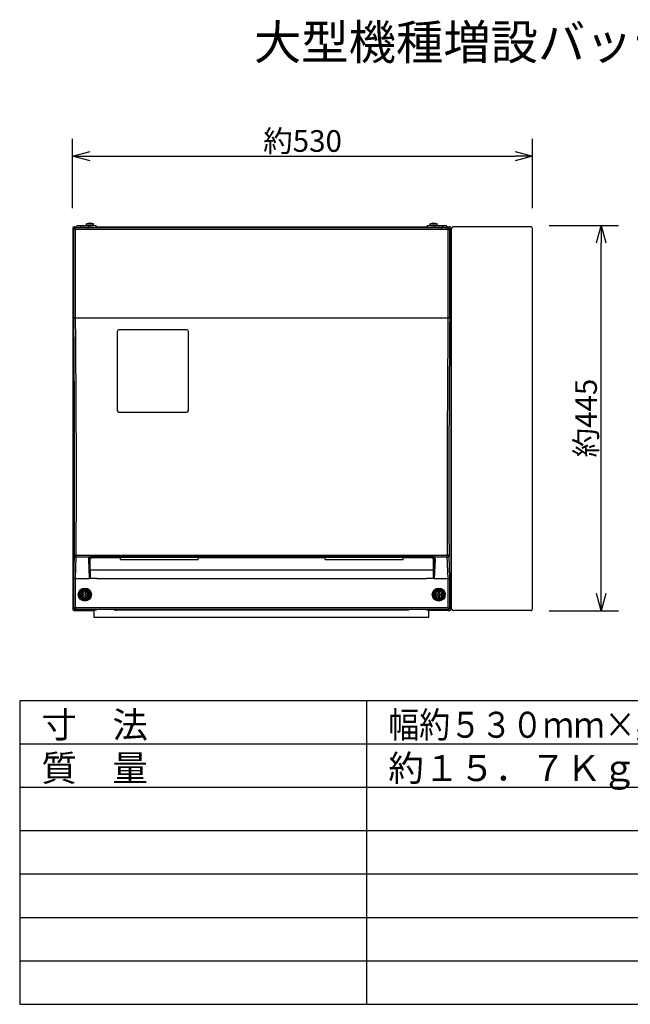
# Model space of a CAD drawing. Units: millimetres. Extents: x -62 to 73, y -66 to 48.
# Drawn here: x -62 to 8, y -66 to 48 of the extents above; entities that cross this region are included whole.
import ezdxf

# ---------------------------------------------------------------- set-up
doc = ezdxf.new("R2010")
doc.units = ezdxf.units.MM
for name, color, linetype in [('GAIKEI', 7, 'Continuous'), ('MOJI1', 2, 'Continuous'), ('SUNPO', 3, 'Continuous'), ('WAKU', 4, 'Continuous')]:
    doc.layers.add(name, color=color, linetype=linetype)
doc.styles.add('KANJI', font='MONOTXT', dxfattribs={"bigfont": 'BIGFONT'})
doc.styles.get("Standard").update_dxf_attribs({"font": 'MONOTXT.shx', "bigfont": 'BIGFONT.shx'})
doc.dimstyles.get("Standard").update_dxf_attribs({"dimscale": 0, "dimtxt": 3, "dimasz": 2, "dimexe": 2, "dimexo": 2, "dimgap": 0.09, "dimtad": 3, "dimdec": 4, "dimzin": 0, "dimdsep": 46, "dimtxsty": 'Standard', "dimblk1": 'OPEN30', "dimblk2": 'OPEN30', "dimsah": 1, "dimcen": 0, "dimadec": 0, "dimazin": 0, "dimtfac": 1, "dimtdec": 4, "dimtofl": 0, "dimtmove": 2, "dimatfit": 3, "dimldrblk": 'OPEN30', "dimfxl": 1, "dimtolj": 1, "dimtzin": 0, "dimarcsym": 0})

# ---------------------------------------------------------------- blocks, each defined once
blk = doc.blocks.new('_OPEN30')
at = {"color": 0, "linetype": 'ByBlock'}
for p, q in [((-1, 0.268), (0, 0)), ((0, 0), (-1, -0.268)), ((0, 0), (-1, 0))]:
    blk.add_line(p, q, dxfattribs=at)
blk = doc.blocks.new('*D6')
at = {"layer": 'Defpoints', "color": 0}
for p in [(-3.13, 32.32), (-56.13, 24.32), (-3.13, 24.32)]:
    blk.add_point(p, dxfattribs=at)
at = {"layer": 'SUNPO', "color": 0, "lineweight": -2}
for p, q in [((-56.13, 26.32), (-56.13, 34.32)), ((-3.13, 26.32), (-3.13, 34.32)), ((-54.13, 32.32), (-5.13, 32.32))]:
    blk.add_line(p, q, dxfattribs=at)
at = {"layer": 'SUNPO', "color": 0, "lineweight": -2, "xscale": 2, "yscale": 2, "zscale": 2, "rotation": 180}
blk.add_blockref('_OPEN30', (-56.13, 32.32), dxfattribs=at)
at = {"layer": 'SUNPO', "color": 0, "lineweight": -2, "xscale": 2, "yscale": 2, "zscale": 2}
blk.add_blockref('_OPEN30', (-3.13, 32.32), dxfattribs=at)
at = {"layer": 'SUNPO', "color": 0, "insert": (-29.63, 34.07), "char_height": 2.5, "attachment_point": 5}
blk.add_mtext('\\A1;約530', dxfattribs=at)
blk = doc.blocks.new('*D5')
at = {"layer": 'Defpoints', "color": 0}
for p in [(-3.2, 24.31), (4.8, 24.31), (-3.2, -20.12)]:
    blk.add_point(p, dxfattribs=at)
at = {"layer": 'SUNPO', "color": 0, "lineweight": -2}
for p, q in [((-1.2, 24.31), (6.8, 24.31)), ((4.8, -18.12), (4.8, 22.31)), ((-1.2, -20.12), (6.8, -20.12))]:
    blk.add_line(p, q, dxfattribs=at)
at = {"layer": 'SUNPO', "color": 0, "lineweight": -2, "xscale": 2, "yscale": 2, "zscale": 2}
for p, rotation in [((4.8, 24.31), 90), ((4.8, -20.12), 270)]:
    blk.add_blockref('_OPEN30', p, dxfattribs=dict(at, rotation=rotation))
at = {"layer": 'SUNPO', "color": 0, "insert": (3.05, 2.1), "char_height": 2.5, "attachment_point": 5, "rotation": 90}
blk.add_mtext('\\A1;約445', dxfattribs=at)

msp = doc.modelspace()

# ---------------------------------------------------------------- linework, layer by layer
at = {"layer": 'GAIKEI', "color": 7, "linetype": 'Continuous'}
for p, q in [((-56.12883, 23.984), (-56.12883, -19.91655)), ((-55.9291, 24.18373), (-55.77836, 24.18373)), ((-55.77836, 24.18373), (-55.71404, 24.11942)), ((-55.16191, 24.09907), (-55.40441, 24.09907)), ((-55.12694, 24.06481), (-55.16191, 24.09907)), ((-55.1262, 24.06439), (-55.12694, 24.06481)), ((-55.1202, 24.06318), (-55.1262, 24.06439)), ((-55.09869, 24.06143), (-55.1202, 24.06318)), ((-55.027, 24.05985), (-55.09869, 24.06143)), ((-54.43066, 24.05985), (-55.027, 24.05985)), ((-54.43066, 24.05985), (-54.35897, 24.06143)), ((-54.35897, 24.06143), (-54.33746, 24.06318)), ((-54.33746, 24.06318), (-54.33147, 24.06439)), ((-54.33147, 24.06439), (-54.33072, 24.06481)), ((-54.29575, 24.09907), (-54.33072, 24.06481)), ((-53.77883, 24.09907), (-54.29575, 24.09907)), ((-53.47883, 24.13551), (-53.47883, 24.1202)), ((-15.17883, 24.13551), (-53.47883, 24.13551)), ((-15.17883, 24.13551), (-15.17883, 24.1202)), ((-14.36191, 24.09907), (-14.87883, 24.09907)), ((-14.36191, 24.09907), (-14.32694, 24.06481)), ((-14.3262, 24.06439), (-14.32694, 24.06481)), ((-14.3202, 24.06318), (-14.3262, 24.06439)), ((-14.29869, 24.06143), (-14.3202, 24.06318)), ((-14.227, 24.05985), (-14.29869, 24.06143)), ((-13.63066, 24.05985), (-14.227, 24.05985)), ((-13.63066, 24.05985), (-13.55897, 24.06143)), ((-13.55897, 24.06143), (-13.53746, 24.06318)), ((-13.53746, 24.06318), (-13.53147, 24.06439)), ((-13.53147, 24.06439), (-13.53072, 24.06481)), ((-13.53072, 24.06481), (-13.49575, 24.09907)), ((-13.25326, 24.09907), (-13.49575, 24.09907)), ((-12.87931, 24.18373), (-12.94363, 24.11942)), ((-12.87931, 24.18373), (-12.72856, 24.18373)), ((-12.52883, 23.984), (-12.52883, -19.91655)), ((-12.43932, -19.89501), (-12.43932, 23.96246)), ((-12.43932, 23.96246), (-12.42883, 23.96246)), ((-12.42883, 23.96246), (-12.42883, 23.984)), ((-3.32856, 24.18373), (-12.2291, 24.18373)), ((-3.12883, -19.91655), (-3.12883, 23.984)), ((-55.93169, -20.11625), (-53.67076, -20.11625)), ((-12.77075, -20.11625), (-15.07074, -20.11625)), ((-12.43932, -19.89501), (-12.42883, -19.89501)), ((-12.42883, -19.91655), (-12.42883, -19.89501)), ((-3.32856, -20.11627), (-12.2291, -20.11627))]:
    msp.add_line(p, q, dxfattribs=at)
at = {"layer": 'GAIKEI', "color": 1, "linetype": 'Continuous'}
for p, q in [((-55.99726, 23.85243), (-56.12883, 23.984)), ((-55.79753, 24.05216), (-55.9291, 24.18373)), ((-55.79753, 23.85243), (-55.79753, 24.05216)), ((-12.86013, 24.05216), (-55.79753, 24.05216)), ((-55.62883, 24.33374), (-53.42883, 24.33374)), ((-55.62883, 24.10592), (-55.62883, 24.33374)), ((-55.25194, 24.09907), (-55.22883, 24.13373)), ((-55.22312, 24.1423), (-55.22883, 24.13373)), ((-55.22312, 24.1423), (-55.12883, 24.28373)), ((-55.12883, 24.28373), (-54.32883, 24.28373)), ((-54.54383, 24.33374), (-54.52896, 24.50374)), ((-54.52896, 24.50374), (-53.7287, 24.50374)), ((-54.23454, 24.1423), (-54.32883, 24.28373)), ((-54.23454, 24.1423), (-54.22883, 24.13373)), ((-54.20572, 24.09907), (-54.22883, 24.13373)), ((-53.71383, 24.33374), (-53.7287, 24.50374)), ((-53.42883, 24.13551), (-53.42883, 24.33374)), ((-15.22883, 24.33374), (-13.02883, 24.33374)), ((-15.22883, 24.13551), (-15.22883, 24.33374)), ((-14.94383, 24.33374), (-14.92896, 24.50374)), ((-14.92896, 24.50374), (-14.1287, 24.50374)), ((-14.45194, 24.09907), (-14.42883, 24.13373)), ((-14.42312, 24.1423), (-14.42883, 24.13373)), ((-14.42312, 24.1423), (-14.32883, 24.28373)), ((-14.32883, 24.28373), (-13.52883, 24.28373)), ((-14.11383, 24.33374), (-14.1287, 24.50374)), ((-13.43454, 24.1423), (-13.52883, 24.28373)), ((-13.43454, 24.1423), (-13.42883, 24.13373)), ((-13.40572, 24.09907), (-13.42883, 24.13373)), ((-13.02883, 24.10592), (-13.02883, 24.33374)), ((-12.86013, 24.05216), (-12.72856, 24.18373)), ((-12.86013, 23.85243), (-12.86013, 24.05216)), ((-12.6604, 23.85243), (-12.52883, 23.984)), ((-55.79753, 23.85243), (-55.99726, 23.85243)), ((-55.99726, 13.65373), (-55.99726, 23.85243)), ((-55.79753, 13.68373), (-55.79753, 23.85243)), ((-12.86013, 23.85243), (-55.79753, 23.85243)), ((-12.86013, 13.68373), (-12.86013, 23.85243)), ((-12.86013, 23.85243), (-12.6604, 23.85243)), ((-12.6604, 13.65373), (-12.6604, 23.85243)), ((-55.99453, 13.65373), (-55.99726, 13.65373)), ((-55.99364, 13.65405), (-55.99453, 13.65373)), ((-55.99214, 13.65436), (-55.99364, 13.65405)), ((-55.98013, 13.6556), (-55.99214, 13.65436)), ((-55.97803, 13.67891), (-55.98762, 13.67289)), ((-55.92938, 13.65777), (-55.98013, 13.6556)), ((-55.9655, 13.68215), (-55.97803, 13.67891)), ((-55.94221, 13.68373), (-55.9655, 13.68215)), ((-55.94221, 13.68373), (-55.79448, 13.68373)), ((-55.79448, 13.65946), (-55.92938, 13.65777)), ((-55.79448, 13.68373), (-55.79448, 13.65946)), ((-55.79448, 13.68373), (-12.86318, 13.68373)), ((-55.79448, 13.65946), (-12.86318, 13.65946)), ((-12.86318, 13.68373), (-12.86318, 13.65946)), ((-12.86318, 13.68373), (-12.71545, 13.68373)), ((-12.86318, 13.65946), (-12.72828, 13.65777)), ((-12.72828, 13.65777), (-12.67754, 13.6556)), ((-12.71545, 13.68373), (-12.69092, 13.68195)), ((-12.69092, 13.68195), (-12.67914, 13.67871)), ((-12.67914, 13.67871), (-12.67004, 13.67289)), ((-12.67754, 13.6556), (-12.66553, 13.65436)), ((-12.66553, 13.65436), (-12.66402, 13.65405)), ((-12.66402, 13.65405), (-12.66313, 13.65373)), ((-12.66313, 13.65373), (-12.6604, 13.65373)), ((-50.99883, 12.08724), (-50.99883, 2.98542)), ((-42.97883, 12.28727), (-50.79883, 12.28727)), ((-42.77883, 2.98542), (-42.77883, 12.08724)), ((-50.79883, 2.78538), (-42.97883, 2.78538)), ((-55.99726, -16.36118), (-55.91765, -13.81318)), ((-55.79606, -16.41627), (-55.71793, -13.91559)), ((-55.71793, -13.91559), (-54.1894, -13.91559)), ((-55.71577, -13.70076), (-12.94189, -13.70076)), ((-54.32143, -14.18243), (-54.21765, -16.41627)), ((-54.22158, -14.12971), (-54.12883, -14.22106)), ((-54.22158, -14.12971), (-54.12373, -16.23585)), ((-54.1894, -13.91559), (-54.16496, -13.89759)), ((-54.16496, -13.89759), (-54.13808, -13.88222)), ((-54.13808, -13.88222), (-54.10918, -13.87011)), ((-54.12883, -14.22106), (-54.12562, -14.18585)), ((-54.12883, -15.43834), (-54.12883, -14.22106)), ((-54.12562, -14.18585), (-54.1161, -14.15171)), ((-54.1161, -14.15171), (-54.10056, -14.11967)), ((-54.10918, -13.87011), (-54.07877, -13.86176)), ((-54.10056, -14.11967), (-54.07943, -14.09074)), ((-54.07943, -14.09074), (-54.05332, -14.06584)), ((-54.07877, -13.86176), (-54.04744, -13.85751)), ((-54.05332, -14.06584), (-54.023, -14.04582)), ((-54.04744, -13.85751), (-54.03162, -13.85698)), ((-54.03162, -13.85698), (-54.03162, -13.91735)), ((-14.62605, -13.85698), (-54.03162, -13.85698)), ((-54.03162, -13.91735), (-53.92605, -14.02133)), ((-14.62605, -13.91735), (-54.03162, -13.91735)), ((-54.023, -14.04582), (-53.98939, -14.03142)), ((-53.98939, -14.03142), (-53.9536, -14.0232)), ((-53.9536, -14.0232), (-53.92605, -14.02133)), ((-50.61522, -14.02133), (-53.92605, -14.02133)), ((-50.57878, -13.93019), (-50.61522, -14.02133)), ((-50.61395, -14.22905), (-50.61522, -14.02133)), ((-50.61395, -14.22905), (-41.64371, -14.22905)), ((-50.57878, -13.93019), (-41.67888, -13.93019)), ((-41.67888, -13.93019), (-41.64244, -14.02133)), ((-41.64371, -14.22905), (-41.64244, -14.02133)), ((-27.01522, -14.02133), (-41.64244, -14.02133)), ((-26.97878, -13.93019), (-27.01522, -14.02133)), ((-27.01395, -14.22905), (-27.01522, -14.02133)), ((-27.01395, -14.22905), (-18.04371, -14.22905)), ((-26.97878, -13.93019), (-18.07888, -13.93019)), ((-18.07888, -13.93019), (-18.04244, -14.02133)), ((-18.04371, -14.22905), (-18.04244, -14.02133)), ((-14.73162, -14.02133), (-18.04244, -14.02133)), ((-14.62605, -13.91735), (-14.73162, -14.02133)), ((-14.70406, -14.0232), (-14.73162, -14.02133)), ((-14.66827, -14.03142), (-14.70406, -14.0232)), ((-14.63467, -14.04582), (-14.66827, -14.03142)), ((-14.60434, -14.06584), (-14.63467, -14.04582)), ((-14.62605, -13.85698), (-14.62605, -13.91735)), ((-14.57823, -14.09074), (-14.60434, -14.06584)), ((-14.5571, -14.11967), (-14.57823, -14.09074)), ((-14.54156, -14.15171), (-14.5571, -14.11967)), ((-14.53204, -14.18585), (-14.54156, -14.15171)), ((-14.43608, -14.12971), (-14.53393, -16.23585)), ((-14.52883, -14.22106), (-14.53204, -14.18585)), ((-14.43608, -14.12971), (-14.52883, -14.22106)), ((-14.52883, -15.43834), (-14.52883, -14.22106)), ((-14.46826, -13.91559), (-12.93973, -13.91559)), ((-14.33623, -14.18243), (-14.44001, -16.41627)), ((-12.86161, -16.41627), (-12.93973, -13.91559)), ((-12.6604, -16.36118), (-12.74001, -13.81318)), ((-14.52883, -15.43834), (-54.12883, -15.43834)), ((-55.9949, -16.36727), (-55.99726, -16.36118)), ((-55.99726, -19.78498), (-55.99726, -16.36118)), ((-55.98682, -16.37624), (-55.9949, -16.36727)), ((-55.9735, -16.38483), (-55.98682, -16.37624)), ((-55.94807, -16.39528), (-55.9735, -16.38483)), ((-55.91488, -16.40409), (-55.94807, -16.39528)), ((-55.86483, -16.41208), (-55.91488, -16.40409)), ((-55.79753, -16.41627), (-55.86483, -16.41208)), ((-55.79753, -19.78498), (-55.79753, -16.41627)), ((-55.79753, -16.41627), (-55.79606, -16.41627)), ((-55.79606, -16.41627), (-54.21765, -16.41627)), ((-54.18484, -16.40524), (-54.20229, -16.41393)), ((-53.32883, -16.41393), (-54.20229, -16.41393)), ((-54.17019, -16.39214), (-54.18484, -16.40524)), ((-54.15824, -16.37649), (-54.17019, -16.39214)), ((-54.14457, -16.35052), (-54.15824, -16.37649)), ((-54.13483, -16.32285), (-54.14457, -16.35052)), ((-54.12681, -16.28459), (-54.13483, -16.32285)), ((-54.12373, -16.23585), (-54.12681, -16.28459)), ((-53.32883, -16.41393), (-15.32883, -16.41393)), ((-14.45537, -16.41393), (-15.32883, -16.41393)), ((-14.53393, -16.23585), (-14.53093, -16.28401)), ((-14.53093, -16.28401), (-14.52375, -16.31952)), ((-14.52375, -16.31952), (-14.51172, -16.35369)), ((-14.51172, -16.35369), (-14.50035, -16.37502)), ((-14.50035, -16.37502), (-14.4855, -16.39427)), ((-14.4855, -16.39427), (-14.47652, -16.40248)), ((-14.47652, -16.40248), (-14.46647, -16.4092)), ((-14.46647, -16.4092), (-14.45537, -16.41393)), ((-14.44001, -16.41627), (-12.86161, -16.41627)), ((-12.86161, -16.41627), (-12.86013, -16.41627)), ((-12.86013, -16.41627), (-12.79283, -16.41208)), ((-12.86013, -19.78498), (-12.86013, -16.41627)), ((-12.79283, -16.41208), (-12.74278, -16.40409)), ((-12.74278, -16.40409), (-12.70959, -16.39528)), ((-12.70959, -16.39528), (-12.68417, -16.38483)), ((-12.68417, -16.38483), (-12.67085, -16.37624)), ((-12.67085, -16.37624), (-12.66277, -16.36727)), ((-12.66277, -16.36727), (-12.6604, -16.36118)), ((-12.6604, -19.78498), (-12.6604, -16.36118)), ((-54.79383, -17.77051), (-54.79383, -17.82099)), ((-54.79383, -17.87159), (-54.79383, -17.82099)), ((-54.79383, -18.20127), (-54.79383, -17.87159)), ((-54.66383, -17.77051), (-54.66383, -17.82099)), ((-54.66383, -17.87159), (-54.66383, -17.82099)), ((-54.66383, -17.87159), (-54.66383, -18.20127)), ((-13.99383, -17.77051), (-13.99383, -17.82099)), ((-13.99383, -17.87159), (-13.99383, -17.82099)), ((-13.99383, -18.20127), (-13.99383, -17.87159)), ((-13.86383, -17.77051), (-13.86383, -17.82099)), ((-13.86383, -17.87159), (-13.86383, -17.82099)), ((-13.86383, -17.87159), (-13.86383, -18.20127)), ((-55.22458, -18.20127), (-55.17411, -18.20127)), ((-55.22458, -18.33127), (-55.17411, -18.33127)), ((-55.17411, -18.20127), (-55.12351, -18.20127)), ((-55.17411, -18.33127), (-55.12351, -18.33127)), ((-55.12351, -18.20127), (-54.79383, -18.20127)), ((-54.79383, -18.33127), (-55.12351, -18.33127)), ((-54.79383, -18.66096), (-54.79383, -18.33127)), ((-54.79383, -18.71155), (-54.79383, -18.66096)), ((-54.79383, -18.76203), (-54.79383, -18.71155)), ((-54.66383, -18.20127), (-54.33415, -18.20127)), ((-54.66383, -18.33127), (-54.66383, -18.66096)), ((-54.33415, -18.33127), (-54.66383, -18.33127)), ((-54.66383, -18.71155), (-54.66383, -18.66096)), ((-54.66383, -18.76203), (-54.66383, -18.71155)), ((-54.33415, -18.20127), (-54.28356, -18.20127)), ((-54.33415, -18.33127), (-54.28356, -18.33127)), ((-54.23308, -18.20127), (-54.28356, -18.20127)), ((-54.23308, -18.33127), (-54.28356, -18.33127)), ((-14.42458, -18.20127), (-14.37411, -18.20127)), ((-14.42458, -18.33127), (-14.37411, -18.33127)), ((-14.37411, -18.20127), (-14.32351, -18.20127)), ((-14.37411, -18.33127), (-14.32351, -18.33127)), ((-14.32351, -18.20127), (-13.99383, -18.20127)), ((-13.99383, -18.33127), (-14.32351, -18.33127)), ((-13.99383, -18.66096), (-13.99383, -18.33127)), ((-13.99383, -18.71155), (-13.99383, -18.66096)), ((-13.99383, -18.76203), (-13.99383, -18.71155)), ((-13.86383, -18.20127), (-13.53415, -18.20127)), ((-13.53415, -18.33127), (-13.86383, -18.33127)), ((-13.86383, -18.33127), (-13.86383, -18.66096)), ((-13.86383, -18.71155), (-13.86383, -18.66096)), ((-13.86383, -18.76203), (-13.86383, -18.71155)), ((-13.53415, -18.20127), (-13.48356, -18.20127)), ((-13.53415, -18.33127), (-13.48356, -18.33127)), ((-13.43308, -18.20127), (-13.48356, -18.20127)), ((-13.43308, -18.33127), (-13.48356, -18.33127)), ((-55.99726, -19.78498), (-56.12883, -19.91655)), ((-55.79753, -19.78498), (-55.99726, -19.78498)), ((-55.79753, -19.9847), (-55.9291, -20.11627)), ((-55.9291, -20.11627), (-55.77836, -20.11627)), ((-12.86013, -19.78498), (-55.79753, -19.78498)), ((-55.79753, -19.78498), (-55.79753, -19.9847)), ((-12.86013, -19.9847), (-55.79753, -19.9847)), ((-55.77836, -20.11627), (-55.73537, -20.0733)), ((-55.51775, -20.0733), (-55.73537, -20.0733)), ((-55.45184, -20.072), (-55.51775, -20.0733)), ((-55.42458, -20.06996), (-55.45184, -20.072)), ((-55.41863, -20.06875), (-55.42458, -20.06996)), ((-55.41789, -20.06833), (-55.41863, -20.06875)), ((-55.41789, -20.06833), (-55.3838, -20.03425)), ((-55.38306, -20.03382), (-55.3838, -20.03425)), ((-55.3771, -20.03261), (-55.38306, -20.03382)), ((-55.35564, -20.03086), (-55.3771, -20.03261)), ((-55.28393, -20.02928), (-55.35564, -20.03086)), ((-55.28393, -20.02928), (-54.17373, -20.02928)), ((-54.17373, -20.02928), (-54.10203, -20.03086)), ((-54.10203, -20.03086), (-54.08057, -20.03261)), ((-54.08057, -20.03261), (-54.07461, -20.03382)), ((-54.07461, -20.03382), (-54.07386, -20.03425)), ((-54.03977, -20.06833), (-54.07386, -20.03425)), ((-54.03977, -20.06833), (-54.03904, -20.06875)), ((-54.03904, -20.06875), (-54.03308, -20.06996)), ((-54.03308, -20.06996), (-54.00582, -20.072)), ((-54.00582, -20.072), (-53.93992, -20.0733)), ((-53.5235, -20.0733), (-53.93992, -20.0733)), ((-53.67076, -20.11626), (-53.67076, -20.91625)), ((-53.45759, -20.072), (-53.5235, -20.0733)), ((-53.43032, -20.06996), (-53.45759, -20.072)), ((-53.42436, -20.06875), (-53.43032, -20.06996)), ((-53.42363, -20.06833), (-53.42436, -20.06875)), ((-53.35338, -19.99808), (-53.42363, -20.06833)), ((-53.35265, -19.99766), (-53.35338, -19.99808)), ((-53.34668, -19.99645), (-53.35265, -19.99766)), ((-53.32522, -19.9947), (-53.34668, -19.99645)), ((-53.25351, -19.99311), (-53.32522, -19.9947)), ((-51.40415, -19.99311), (-53.25351, -19.99311)), ((-51.40415, -19.99311), (-51.33245, -19.9947)), ((-51.33245, -19.9947), (-51.31099, -19.99645)), ((-51.31099, -19.99645), (-51.30502, -19.99766)), ((-51.30502, -19.99766), (-51.30428, -19.99808)), ((-51.30428, -19.99808), (-51.23403, -20.06833)), ((-51.23403, -20.06833), (-51.2333, -20.06875)), ((-51.2333, -20.06875), (-51.22734, -20.06996)), ((-51.22734, -20.06996), (-51.20007, -20.072)), ((-51.20007, -20.072), (-51.13417, -20.0733)), ((-17.5235, -20.0733), (-51.13417, -20.0733)), ((-17.45759, -20.072), (-17.5235, -20.0733)), ((-17.43032, -20.06996), (-17.45759, -20.072)), ((-17.42436, -20.06875), (-17.43032, -20.06996)), ((-17.42363, -20.06833), (-17.42436, -20.06875)), ((-17.35338, -19.99808), (-17.42363, -20.06833)), ((-17.35265, -19.99766), (-17.35338, -19.99808)), ((-17.34668, -19.99645), (-17.35265, -19.99766)), ((-17.32522, -19.9947), (-17.34668, -19.99645)), ((-17.25351, -19.99311), (-17.32522, -19.9947)), ((-15.40415, -19.99311), (-17.25351, -19.99311)), ((-15.40415, -19.99311), (-15.33245, -19.9947)), ((-15.33245, -19.9947), (-15.31099, -19.99645)), ((-15.31099, -19.99645), (-15.30502, -19.99766)), ((-15.30502, -19.99766), (-15.30428, -19.99808)), ((-15.30428, -19.99808), (-15.23403, -20.06833)), ((-15.23403, -20.06833), (-15.2333, -20.06875)), ((-15.2333, -20.06875), (-15.22734, -20.06996)), ((-15.22734, -20.06996), (-15.20007, -20.072)), ((-15.20007, -20.072), (-15.13417, -20.0733)), ((-14.71775, -20.0733), (-15.13417, -20.0733)), ((-15.07074, -20.91625), (-15.07074, -20.11625)), ((-14.65184, -20.072), (-14.71775, -20.0733)), ((-14.62458, -20.06996), (-14.65184, -20.072)), ((-14.61863, -20.06875), (-14.62458, -20.06996)), ((-14.61789, -20.06833), (-14.61863, -20.06875)), ((-14.61789, -20.06833), (-14.5838, -20.03425)), ((-14.58306, -20.03382), (-14.5838, -20.03425)), ((-14.5771, -20.03261), (-14.58306, -20.03382)), ((-14.55564, -20.03086), (-14.5771, -20.03261)), ((-14.48393, -20.02928), (-14.55564, -20.03086)), ((-14.48393, -20.02928), (-13.37373, -20.02928)), ((-13.37373, -20.02928), (-13.30203, -20.03086)), ((-13.30203, -20.03086), (-13.28057, -20.03261)), ((-13.28057, -20.03261), (-13.27461, -20.03382)), ((-13.27461, -20.03382), (-13.27386, -20.03425)), ((-13.23977, -20.06833), (-13.27386, -20.03425)), ((-13.23977, -20.06833), (-13.23904, -20.06875)), ((-13.23904, -20.06875), (-13.23308, -20.06996)), ((-13.23308, -20.06996), (-13.20582, -20.072)), ((-13.20582, -20.072), (-13.13992, -20.0733)), ((-12.92229, -20.0733), (-13.13992, -20.0733)), ((-12.87931, -20.11627), (-12.92229, -20.0733)), ((-12.87931, -20.11627), (-12.72856, -20.11627)), ((-12.86013, -19.78498), (-12.6604, -19.78498)), ((-12.86013, -19.78498), (-12.86013, -19.9847)), ((-12.86013, -19.9847), (-12.72856, -20.11627)), ((-12.6604, -19.78498), (-12.52883, -19.91655)), ((-15.07074, -20.91625), (-53.67076, -20.91625))]:
    msp.add_line(p, q, dxfattribs=at)
for centre, radius in [((-54.72883, -18.26627), 0.75568), ((-54.72883, -18.26627), 0.64477), ((-54.72883, -18.26627), 0.61384), ((-13.92883, -18.26627), 0.75568), ((-13.92883, -18.26627), 0.64477), ((-13.92883, -18.26627), 0.61384)]:
    msp.add_circle(centre, radius, dxfattribs=at)
at = {"layer": 'GAIKEI', "color": 7, "linetype": 'Continuous'}
for centre, start, end in [((-55.92923, 23.98413), 89.96452, 180.035481), ((-12.72843, 23.98413), 359.964518, 90.035479), ((-12.22923, 23.98413), 89.96452, 180.035481), ((-3.32844, 23.98413), 359.964525, 90.035485), ((-55.92923, -19.91667), 179.964529, 270.03549), ((-12.72843, -19.91667), 269.964521, 0.035482), ((-12.22923, -19.91667), 179.964529, 270.03549), ((-3.32844, -19.91667), 269.964515, 0.035475)]:
    msp.add_arc(centre, 0.19959, start, end, dxfattribs=at)
at = {"layer": 'GAIKEI', "color": 1, "linetype": 'Continuous'}
for centre, radius, start, end in [((-54.12883, 23.5431), 1.04063, 67.3871256, 112.6128744), ((-14.52883, 23.5431), 1.04063, 67.3871256, 112.6128744), ((-55.96373, 13.64883), 0.0339, 134.790819, 171.687611), ((-12.69393, 13.64883), 0.0339, 8.312394, 45.209183), ((-50.7988, 12.08726), 0.20002, 90.006635, 180.006589), ((-42.97886, 12.08726), 0.20002, 359.993412, 89.99335), ((-50.7988, 2.98539), 0.20002, 179.993393, 269.993389), ((-42.97886, 2.98539), 0.20002, 270.006616, 0.006614), ((-60.79597, -13.6675), 4.8805, 358.28959, 359.803094), ((-69.25809, -13.67273), 13.54235, 358.972424, 359.881407), ((-54.03273, -14.10408), 0.18669, 89.661143, 123.776143), ((-14.62494, -14.10408), 0.18669, 56.223808, 90.338896), ((0.61094, -13.67283), 13.55285, 180.118075, 181.026354), ((-7.86169, -13.6675), 4.8805, 180.196909, 181.710411), ((9.69072, -15.42802), 63.81957, 180.009257, 180.725265), ((-78.34839, -15.42802), 63.81957, 359.27473, 359.99074), ((-54.21772, -16.36426), 0.05201, 270.077349, 287.254913), ((-14.43994, -16.36426), 0.05201, 252.745088, 269.922652), ((-54.72883, -18.26627), 0.5, 97.469593, 172.530415), ((-54.72883, -18.26627), 0.45, 98.30511, 171.694891), ((-54.72883, -18.26627), 0.4, 99.352034, 170.64796), ((-54.72883, -18.26627), 0.5, 82.530405, 97.469593), ((-54.72883, -18.26627), 0.5, 7.469592, 82.530405), ((-54.72883, -18.26627), 0.45, 8.30511, 81.694888), ((-54.72883, -18.26627), 0.4, 9.352044, 80.647957), ((-13.92883, -18.26627), 0.5, 97.469593, 172.530415), ((-13.92883, -18.26627), 0.45, 98.30511, 171.694891), ((-13.92883, -18.26627), 0.4, 99.352034, 170.64796), ((-13.92883, -18.26627), 0.5, 82.530405, 97.469593), ((-13.92883, -18.26627), 0.5, 7.469592, 82.530405), ((-13.92883, -18.26627), 0.45, 8.30511, 81.694888), ((-13.92883, -18.26627), 0.4, 9.352044, 80.647957), ((-54.72883, -18.26627), 0.5, 172.530415, 187.469596), ((-54.72883, -18.26627), 0.5, 187.469596, 262.530397), ((-54.72883, -18.26627), 0.45, 188.305106, 261.6949), ((-54.72883, -18.26627), 0.4, 189.35205, 260.647969), ((-54.72883, -18.26627), 0.5, 262.530397, 277.469605), ((-54.72883, -18.26627), 0.4, 279.352032, 350.647952), ((-54.72883, -18.26627), 0.5, 277.469605, 352.530406), ((-54.72883, -18.26627), 0.45, 278.305101, 351.694883), ((-54.72883, -18.26627), 0.5, 352.530406, 7.469587), ((-13.92883, -18.26627), 0.5, 172.530415, 187.469596), ((-13.92883, -18.26627), 0.5, 187.469596, 262.530397), ((-13.92883, -18.26627), 0.45, 188.305106, 261.6949), ((-13.92883, -18.26627), 0.4, 189.35205, 260.647969), ((-13.92883, -18.26627), 0.5, 262.530397, 277.469605), ((-13.92883, -18.26627), 0.45, 278.305101, 351.694883), ((-13.92883, -18.26627), 0.5, 277.469605, 352.530406), ((-13.92883, -18.26627), 0.4, 279.352032, 350.647952), ((-13.92883, -18.26627), 0.5, 352.530406, 7.469587)]:
    msp.add_arc(centre, radius, start, end, dxfattribs=at)
for points, knots in [([(-55.79754, 24.05216), (-55.80916, 24.05154), (-55.8324, 24.05031), (-55.86058, 24.04236), (-55.88205, 24.03345), (-55.89753, 24.02534), (-55.91224, 24.01593), (-55.92608, 24.00527), (-55.93894, 23.99345), (-55.95073, 23.98056), (-55.96135, 23.96669), (-55.97072, 23.95195), (-55.97878, 23.93645), (-55.9876, 23.91504), (-55.99543, 23.88702), (-55.99665, 23.86396), (-55.99726, 23.85243)], [0, 0, 0, 0, 0.0348304696, 0.0696609786, 0.0871028644, 0.1045449323, 0.1219910257, 0.1394370521, 0.1568845265, 0.1743320031, 0.1917779897, 0.2092240338, 0.226666001, 0.2441078204, 0.278666274, 0.3132233278, 0.3132233278, 0.3132233278, 0.3132233278]), ([(-12.66041, 23.85243), (-12.66102, 23.86405), (-12.66226, 23.8873), (-12.6702, 23.91548), (-12.67911, 23.93695), (-12.68722, 23.95242), (-12.69663, 23.96713), (-12.70729, 23.98098), (-12.71911, 23.99384), (-12.732, 24.00562), (-12.74587, 24.01624), (-12.76061, 24.02562), (-12.77611, 24.03368), (-12.79752, 24.0425), (-12.82554, 24.05033), (-12.8486, 24.05155), (-12.86013, 24.05216)], [0, 0, 0, 0, 0.0348304696, 0.0696609786, 0.0871028644, 0.1045449323, 0.1219910257, 0.1394370521, 0.1568845265, 0.1743320031, 0.1917779897, 0.2092240338, 0.226666001, 0.2441078204, 0.278666274, 0.3132233278, 0.3132233278, 0.3132233278, 0.3132233278]), ([(-55.98762, 13.67289), (-55.98867, 13.67149), (-55.99076, 13.66869), (-55.99289, 13.66391), (-55.99428, 13.65889), (-55.99445, 13.65545), (-55.99453, 13.65373)], [0, 0, 0, 0, 0.00522734233, 0.01045468646, 0.01560682936, 0.02075859952, 0.02075859952, 0.02075859952, 0.02075859952]), ([(-55.91547, -13.68429), (-55.90383, -9.12787), (-55.88054, -0.01505), (-55.95652, 9.09747), (-55.99451, 13.65372)], [0, 0, 0, 0, 13.669201713, 27.338305143, 27.338305143, 27.338305143, 27.338305143]), ([(-55.71576, -13.70077), (-55.70412, -9.14064), (-55.68084, -0.02043), (-55.75659, 9.0995), (-55.79447, 13.65945)], [0, 0, 0, 0, 13.680306222, 27.360514172, 27.360514172, 27.360514172, 27.360514172]), ([(-12.8632, 13.65946), (-12.90097, 9.09948), (-12.97652, -0.02045), (-12.95344, -9.14066), (-12.94191, -13.70075)], [0, 0, 0, 0, 13.68029786, 27.360500737, 27.360500737, 27.360500737, 27.360500737]), ([(-12.66315, 13.65373), (-12.70104, 9.09745), (-12.77682, -0.01507), (-12.75374, -9.12788), (-12.74219, -13.68427)], [0, 0, 0, 0, 13.669193346, 27.338291725, 27.338291725, 27.338291725, 27.338291725]), ([(-12.66313, 13.65373), (-12.66322, 13.65547), (-12.66339, 13.65896), (-12.66481, 13.66401), (-12.66695, 13.66876), (-12.66901, 13.67151), (-12.67004, 13.67289)], [0, 0, 0, 0, 0.00522886431, 0.01045772663, 0.01560835446, 0.02075860518, 0.02075860518, 0.02075860518, 0.02075860518]), ([(-55.91766, -13.81318), (-55.9164, -13.81954), (-55.91389, -13.83227), (-55.90443, -13.84644), (-55.89505, -13.8569), (-55.88614, -13.86489), (-55.87618, -13.87233), (-55.86482, -13.87945), (-55.85257, -13.88596), (-55.8391, -13.892), (-55.82491, -13.89738), (-55.80974, -13.90218), (-55.79403, -13.90627), (-55.77339, -13.91054), (-55.74802, -13.91423), (-55.72796, -13.91514), (-55.71793, -13.91559)], [0, 0, 0, 0, 0.0192891792, 0.0385982638, 0.0500459139, 0.0614895037, 0.0744016789, 0.0873165247, 0.1016548226, 0.1159933943, 0.1315750301, 0.147157104, 0.1637060991, 0.1802554335, 0.2103671272, 0.2404750392, 0.2404750392, 0.2404750392, 0.2404750392]), ([(-55.9155, -13.68428), (-55.91309, -13.68571), (-55.90825, -13.6886), (-55.89989, -13.68989), (-55.89172, -13.69134), (-55.88269, -13.69269), (-55.87282, -13.69387), (-55.86134, -13.69497), (-55.84912, -13.696), (-55.83556, -13.69699), (-55.82139, -13.69784), (-55.80615, -13.69861), (-55.79044, -13.69927), (-55.76992, -13.69995), (-55.74503, -13.70053), (-55.72552, -13.70068), (-55.71577, -13.70076)], [0, 0, 0, 0, 0.0083259577, 0.0167370938, 0.025042816, 0.0333056581, 0.0440907976, 0.0548945096, 0.0678898646, 0.0808782909, 0.0956811222, 0.1104863068, 0.1266589571, 0.1428308724, 0.1720897236, 0.2013485627, 0.2013485627, 0.2013485627, 0.2013485627]), ([(-54.18941, -13.91559), (-54.20346, -13.92596), (-54.23155, -13.9467), (-54.26003, -13.98025), (-54.27929, -14.0095), (-54.29181, -14.03287), (-54.30226, -14.0573), (-54.31297, -14.09014), (-54.3215, -14.13201), (-54.32146, -14.16563), (-54.32144, -14.18244)], [0, 0, 0, 0, 0.0522348274, 0.1044704121, 0.1308667014, 0.1572634814, 0.1838729629, 0.2104825154, 0.2608253069, 0.3111550885, 0.3111550885, 0.3111550885, 0.3111550885]), ([(-54.32143, -14.18244), (-54.31569, -14.18209), (-54.30422, -14.18141), (-54.29018, -14.17895), (-54.27929, -14.17629), (-54.27162, -14.17398), (-54.26423, -14.17133), (-54.25737, -14.16841), (-54.2509, -14.16517), (-54.24505, -14.16172), (-54.23968, -14.15798), (-54.23502, -14.1541), (-54.23091, -14.14997), (-54.22685, -14.14482), (-54.22301, -14.13817), (-54.22206, -14.13253), (-54.22159, -14.12971)], [0, 0, 0, 0, 0.0172372045, 0.0344741943, 0.0426587611, 0.0508432346, 0.0585115278, 0.0661795861, 0.0732020152, 0.0802241935, 0.0865230474, 0.0928207345, 0.0983911318, 0.1039627049, 0.1124994839, 0.1210137326, 0.1210137326, 0.1210137326, 0.1210137326]), ([(-54.1365, -13.94893), (-54.14577, -13.95596), (-54.16432, -13.97002), (-54.18294, -13.99275), (-54.19544, -14.01254), (-54.20353, -14.02838), (-54.21023, -14.04493), (-54.21701, -14.06722), (-54.22221, -14.09561), (-54.22179, -14.11834), (-54.22159, -14.12971)], [0, 0, 0, 0, 0.0348208849, 0.0696425796, 0.0873277879, 0.1050133788, 0.1229150561, 0.1408168164, 0.1748659118, 0.2089067494, 0.2089067494, 0.2089067494, 0.2089067494]), ([(-54.1894, -13.91559), (-54.18612, -13.91915), (-54.17954, -13.92626), (-54.17086, -13.93408), (-54.1639, -13.93949), (-54.15928, -13.94266), (-54.15474, -13.94535), (-54.1506, -13.94733), (-54.14661, -13.9488), (-54.14301, -13.94955), (-54.13957, -13.94972), (-54.13752, -13.94919), (-54.1365, -13.94893)], [0, 0, 0, 0, 0.01452318364, 0.02904603231, 0.0349947495, 0.04094366993, 0.0458694096, 0.05079391099, 0.05469571938, 0.0586042063, 0.0617829388, 0.06492706979, 0.06492706979, 0.06492706979, 0.06492706979]), ([(-14.46825, -13.91559), (-14.48205, -13.90538), (-14.50964, -13.88495), (-14.5524, -13.86758), (-14.59157, -13.85844), (-14.61456, -13.85746), (-14.62604, -13.85698)], [0, 0, 0, 0, 0.0513237819, 0.1026435249, 0.1370992696, 0.1715107542, 0.1715107542, 0.1715107542, 0.1715107542]), ([(-14.52117, -13.94893), (-14.51887, -13.94928), (-14.51426, -13.94999), (-14.50823, -13.94784), (-14.5032, -13.9455), (-14.49868, -13.94284), (-14.49407, -13.93971), (-14.48913, -13.93591), (-14.48415, -13.93167), (-14.47889, -13.92676), (-14.47357, -13.92142), (-14.47003, -13.91753), (-14.46826, -13.91559)], [0, 0, 0, 0, 0.00687775273, 0.01379030794, 0.01868974742, 0.023573941, 0.02948836892, 0.0354083753, 0.04225819064, 0.04910648545, 0.05698863897, 0.06487035223, 0.06487035223, 0.06487035223, 0.06487035223]), ([(-14.43608, -14.12971), (-14.43589, -14.11757), (-14.43552, -14.09329), (-14.44152, -14.06345), (-14.44902, -14.04061), (-14.45608, -14.02424), (-14.46452, -14.00861), (-14.47705, -13.98976), (-14.49508, -13.96856), (-14.51248, -13.95547), (-14.52117, -13.94893)], [0, 0, 0, 0, 0.0363505991, 0.0727003043, 0.0905733962, 0.1084466602, 0.1261057639, 0.1437646896, 0.1763427486, 0.2089090065, 0.2089090065, 0.2089090065, 0.2089090065]), ([(-14.33623, -14.18244), (-14.33626, -14.16448), (-14.33633, -14.12856), (-14.34608, -14.08457), (-14.35789, -14.05093), (-14.36888, -14.02676), (-14.38191, -14.0037), (-14.4012, -13.97583), (-14.42876, -13.94455), (-14.45509, -13.92524), (-14.46826, -13.91559)], [0, 0, 0, 0, 0.0537515759, 0.1075022287, 0.1340877704, 0.1606736062, 0.1870485114, 0.2134232428, 0.2622977208, 0.3111556076, 0.3111556076, 0.3111556076, 0.3111556076]), ([(-14.43608, -14.12971), (-14.4355, -14.1329), (-14.43434, -14.13928), (-14.42972, -14.14643), (-14.42511, -14.15173), (-14.42071, -14.15579), (-14.41579, -14.15959), (-14.41017, -14.16323), (-14.40409, -14.16658), (-14.39741, -14.1697), (-14.39035, -14.1725), (-14.3828, -14.17501), (-14.37498, -14.17717), (-14.36457, -14.17949), (-14.35166, -14.18156), (-14.34137, -14.18214), (-14.33623, -14.18244)], [0, 0, 0, 0, 0.0096409412, 0.0192918504, 0.0250143474, 0.0307348081, 0.0371898953, 0.0436463193, 0.0508147501, 0.0579833163, 0.0657736355, 0.0735641768, 0.081838347, 0.0901126714, 0.1055570622, 0.12099982, 0.12099982, 0.12099982, 0.12099982]), ([(-12.94189, -13.70076), (-12.93049, -13.70066), (-12.90768, -13.70047), (-12.87962, -13.69972), (-12.85769, -13.69888), (-12.84239, -13.69817), (-12.82761, -13.69734), (-12.81398, -13.69642), (-12.801, -13.69539), (-12.78944, -13.69431), (-12.77866, -13.69317), (-12.76954, -13.69195), (-12.7613, -13.69057), (-12.75432, -13.68914), (-12.74752, -13.68795), (-12.74394, -13.68549), (-12.74217, -13.68428)], [0, 0, 0, 0, 0.0342090273, 0.0684180546, 0.0842299853, 0.1000431531, 0.1143514794, 0.1286559569, 0.1410225482, 0.1534003343, 0.1634881259, 0.1735465295, 0.181000559, 0.1885203985, 0.1950145434, 0.2013884527, 0.2013884527, 0.2013884527, 0.2013884527]), ([(-12.93973, -13.91559), (-12.92826, -13.91503), (-12.90531, -13.91393), (-12.87721, -13.90932), (-12.85542, -13.90424), (-12.84006, -13.8998), (-12.82528, -13.89467), (-12.81155, -13.88898), (-12.79859, -13.88264), (-12.7869, -13.87588), (-12.77615, -13.86851), (-12.76682, -13.86086), (-12.7586, -13.85268), (-12.75055, -13.84257), (-12.74299, -13.82961), (-12.741, -13.81865), (-12.74001, -13.81318)], [0, 0, 0, 0, 0.0344447276, 0.0688890152, 0.0852194041, 0.1015496057, 0.1168345636, 0.1321190491, 0.1461033218, 0.1600870467, 0.1726208161, 0.1851523047, 0.1962341499, 0.2073180053, 0.2239373959, 0.2405085884, 0.2405085884, 0.2405085884, 0.2405085884]), ([(-55.99726, -19.78498), (-55.99664, -19.7966), (-55.99541, -19.81984), (-55.98746, -19.84802), (-55.97855, -19.86949), (-55.97044, -19.88497), (-55.96103, -19.89968), (-55.95037, -19.91352), (-55.93855, -19.92638), (-55.92566, -19.93817), (-55.91179, -19.94879), (-55.89705, -19.95816), (-55.88155, -19.96623), (-55.86014, -19.97505), (-55.83213, -19.98288), (-55.80907, -19.98409), (-55.79754, -19.9847)], [0, 0, 0, 0, 0.0348304696, 0.0696609786, 0.0871028644, 0.1045449323, 0.1219910257, 0.1394370521, 0.1568845265, 0.1743320031, 0.1917779897, 0.2092240338, 0.226666001, 0.2441078204, 0.278666274, 0.3132233278, 0.3132233278, 0.3132233278, 0.3132233278]), ([(-12.86013, -19.9847), (-12.84851, -19.98409), (-12.82526, -19.98285), (-12.79708, -19.97491), (-12.77561, -19.96599), (-12.76014, -19.95789), (-12.74543, -19.94847), (-12.73158, -19.93782), (-12.71872, -19.92599), (-12.70694, -19.9131), (-12.69632, -19.89923), (-12.68695, -19.88449), (-12.67888, -19.869), (-12.67006, -19.84758), (-12.66223, -19.81957), (-12.66101, -19.79651), (-12.66041, -19.78498)], [0, 0, 0, 0, 0.0348304696, 0.0696609786, 0.0871028644, 0.1045449323, 0.1219910257, 0.1394370521, 0.1568845265, 0.1743320031, 0.1917779897, 0.2092240338, 0.226666001, 0.2441078204, 0.278666274, 0.3132233278, 0.3132233278, 0.3132233278, 0.3132233278])]:
    msp.add_open_spline(points, degree=3, knots=knots, dxfattribs=at)
at = {"layer": 'GAIKEI', "color": 7, "linetype": 'Continuous'}
for points, knots in [([(-55.71404, 24.11942), (-55.71001, 24.1176), (-55.70194, 24.11397), (-55.68886, 24.11229), (-55.67606, 24.11045), (-55.6621, 24.10877), (-55.64688, 24.10729), (-55.62929, 24.10592), (-55.61061, 24.10464), (-55.58995, 24.10344), (-55.5684, 24.10239), (-55.54528, 24.10147), (-55.5215, 24.10069), (-55.48977, 24.09988), (-55.45073, 24.09921), (-55.41985, 24.09912), (-55.4044, 24.09907)], [0, 0, 0, 0, 0.0131689077, 0.0264140756, 0.039242737, 0.0520332737, 0.068576628, 0.085136401, 0.1049458133, 0.124749126, 0.1472172214, 0.1696873854, 0.1941432132, 0.2185983963, 0.2649262419, 0.3112540577, 0.3112540577, 0.3112540577, 0.3112540577]), ([(-53.77883, 24.09907), (-53.76173, 24.09913), (-53.72752, 24.09925), (-53.68542, 24.10005), (-53.65252, 24.101), (-53.62959, 24.10184), (-53.60741, 24.10282), (-53.58696, 24.10392), (-53.56749, 24.10517), (-53.55018, 24.10648), (-53.53403, 24.10792), (-53.52027, 24.10943), (-53.50786, 24.11109), (-53.49837, 24.11266), (-53.49014, 24.11428), (-53.48481, 24.11616), (-53.48017, 24.11745), (-53.47924, 24.11935), (-53.47883, 24.1202)], [0, 0, 0, 0, 0.0513081045, 0.1026160876, 0.1263292607, 0.1500359944, 0.1714702035, 0.1929248973, 0.2114906913, 0.229994294, 0.2449811998, 0.2601415963, 0.2715309413, 0.2824951925, 0.2890793948, 0.2965018614, 0.2998957528, 0.3026008677, 0.3026008677, 0.3026008677, 0.3026008677]), ([(-15.17883, 24.1202), (-15.1762, 24.11817), (-15.17086, 24.11407), (-15.16026, 24.11304), (-15.1497, 24.11122), (-15.13734, 24.10938), (-15.12368, 24.10786), (-15.1075, 24.1065), (-15.09016, 24.10519), (-15.0707, 24.10392), (-15.05026, 24.10282), (-15.02808, 24.10184), (-15.00514, 24.10101), (-14.98092, 24.1003), (-14.95618, 24.09975), (-14.93066, 24.09936), (-14.90488, 24.09912), (-14.88751, 24.09909), (-14.87883, 24.09907)], [0, 0, 0, 0, 0.0097644227, 0.0198123758, 0.0310617144, 0.0421633187, 0.0572043987, 0.0723116022, 0.0908587135, 0.1093807067, 0.1308208321, 0.1522695603, 0.1759808347, 0.1996893862, 0.2249494007, 0.2502102489, 0.2762587228, 0.3023069238, 0.3023069238, 0.3023069238, 0.3023069238]), ([(-13.25326, 24.09907), (-13.23604, 24.09913), (-13.20161, 24.09925), (-13.15916, 24.10006), (-13.1259, 24.10101), (-13.10253, 24.10184), (-13.07988, 24.10282), (-13.05888, 24.10392), (-13.03883, 24.10518), (-13.02083, 24.1065), (-13.00397, 24.10791), (-12.98954, 24.10942), (-12.9764, 24.11114), (-12.96491, 24.11296), (-12.95357, 24.11454), (-12.94693, 24.1178), (-12.94363, 24.11942)], [0, 0, 0, 0, 0.0516439251, 0.1032878448, 0.1273815664, 0.1514762175, 0.173436136, 0.1953931372, 0.2145511887, 0.2337177704, 0.2495239173, 0.2653074429, 0.2772473617, 0.2892387005, 0.3003087527, 0.3112802508, 0.3112802508, 0.3112802508, 0.3112802508])]:
    msp.add_open_spline(points, degree=3, knots=knots, dxfattribs=at)
at = {"layer": 'WAKU', "color": 4}
for p, q in [((62.76535, -30.5314), (-62.23465, -30.5314)), ((-62.23465, -30.5314), (-62.23465, -65.5314)), ((-22.23465, -65.5314), (-22.23465, -30.5314)), ((-62.23465, -65.5314), (62.76535, -65.5314))]:
    msp.add_line(p, q, dxfattribs=at)
at = {"layer": 'WAKU', "color": 1}
for p, q in [((62.76535, -35.5314), (-62.23465, -35.5314)), ((62.76535, -40.5314), (-62.23465, -40.5314)), ((62.76535, -45.5314), (-62.23465, -45.5314)), ((62.76535, -50.5314), (-62.23465, -50.5314)), ((-62.23465, -55.5314), (62.76535, -55.5314)), ((-62.23465, -60.5314), (62.76535, -60.5314))]:
    msp.add_line(p, q, dxfattribs=at)

# ---------------------------------------------------------------- texts
at = {"layer": 'MOJI1', "style": 'KANJI'}
msp.add_text('大型機種増設バッテリーキャビネット', height=4, dxfattribs=at).set_placement((-35.23465, 43.4686))
at = {"layer": 'MOJI1'}
for s, p in [('寸\u3000法', (-59.73465, -34.7814)), ('約１５．７Ｋｇ（架のみ）', (-19.73465, -39.7814)), ('質\u3000量', (-59.73465, -39.7814))]:
    msp.add_text(s, height=3, dxfattribs=at).set_placement(p)
at = {"layer": 'MOJI1', "width": 0.87}
msp.add_text('幅約５３０ｍｍ×奥行き約３８９ｍｍ×高さ約４４５ｍｍ', height=3, dxfattribs=at).set_placement((-19.73465, -34.7814))

# ---------------------------------------------------------------- dimensions: what is measured, and where the dimension line sits
at = {"layer": 'SUNPO'}
for p1, p2, distance, text, picture, middle in [((-56.12883, 24.3218), (-3.12883, 24.3218), 8, '約530', '*D6', (-29.62883, 34.0718)), ((-3.19563, -20.11627), (-3.19563, 24.30858), -8, '約445', '*D5', (3.05437, 2.09616))]:
    dim = msp.add_aligned_dim(p1=p1, p2=p2, distance=distance, text=text, dimstyle='STANDARD', override={"dimscale": 1, "dimtxt": 2.5, "dimgap": 0.5, "dimtofl": 1, "dimtmove": 0}, dxfattribs=at)
    dim.commit()
    dim.dimension.update_dxf_attribs({"geometry": picture, "text_midpoint": middle})

doc.saveas('drawing.dxf')
